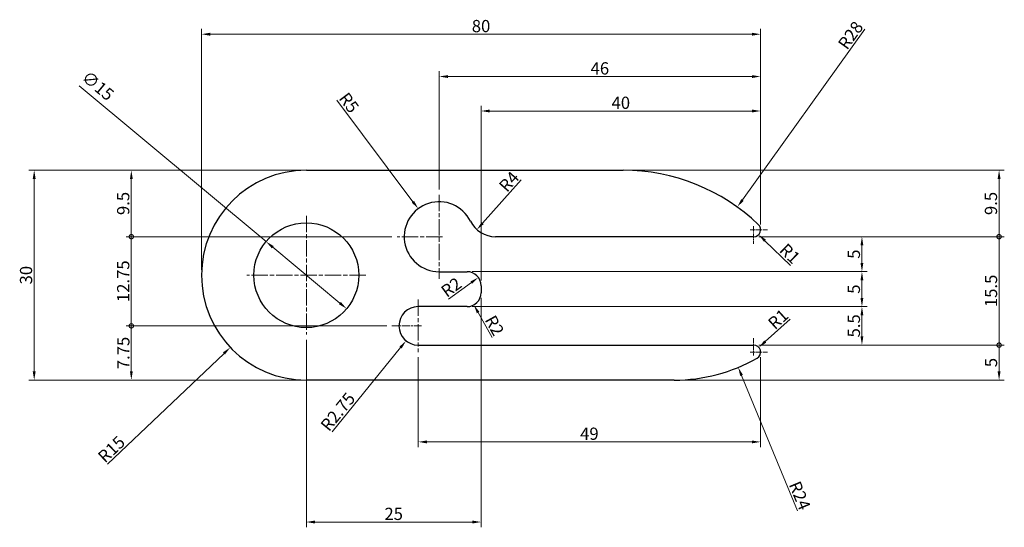
# Model space of a CAD drawing. Units: millimetres. Extents: x 18 to 159, y 51 to 123.
import ezdxf

# ---------------------------------------------------------------- set-up
doc = ezdxf.new("R2010")
doc.units = ezdxf.units.MM
doc.header["$LTSCALE"] = 0.5
doc.linetypes.add('CHAIN', pattern=[0.3543, 0.2362, -0.0295, 0.0591, -0.0295])
doc.layers.get('0').update_dxf_attribs({"lineweight": 25})
for name, color, linetype, lineweight in [('ASSI', 150, 'CHAIN', 5), ('QUOTE', 136, 'Continuous', 5), ('VISIBILE', 7, 'Continuous', 30)]:
    doc.layers.add(name, color=color, linetype=linetype, lineweight=lineweight)
doc.styles.add('QUOTE', font='calibrii.ttf', dxfattribs={"width": 0.8})
doc.dimstyles.new('ACADTOP', dxfattribs={"dimscale": 0.5, "dimtxt": 3.5, "dimasz": 2.5, "dimexe": 1.5, "dimexo": 1.5, "dimgap": 0.5, "dimtad": 1, "dimrnd": 1e-08, "dimdsep": 46, "dimtxsty": 'QUOTE', "dimcen": 0.09, "dimdle": 10, "dimclrd": 256, "dimclre": 256, "dimclrt": 7, "dimadec": 1, "dimazin": 2, "dimtfac": 0.571429, "dimtdec": 3, "dimtmove": 0, "dimatfit": 3, "dimldrblk": 'Filled-1', "dimfxl": 1, "dimtolj": 1, "dimlwd": -1, "dimlwe": -1, "dimarcsym": 0})

# ---------------------------------------------------------------- blocks, each defined once
blk = doc.blocks.new('*D21')
at = {"layer": 'Defpoints', "color": 0}
for p in [(124.03, 121.26), (124.03, 93.31), (44.03, 86.81)]:
    blk.add_point(p, dxfattribs=at)
at = {"layer": 'QUOTE'}
for p, q in [((44.03, 87.56), (44.03, 122.01)), ((45.28, 121.26), (122.78, 121.26)), ((124.03, 94.06), (124.03, 122.01))]:
    blk.add_line(p, q, dxfattribs=at)
for points in [[(45.28, 121.47), (45.28, 121.05), (44.03, 121.26)], [(122.78, 121.47), (122.78, 121.05), (124.03, 121.26)]]:
    blk.add_solid(points, dxfattribs=at)
at = {"layer": 'QUOTE', "color": 7, "insert": (84.03, 123.3), "char_height": 1.75, "attachment_point": 2, "style": 'QUOTE'}
blk.add_mtext('\\A1;80', dxfattribs=at)
blk = doc.blocks.new('Filled-1')
at = {"color": 0}
for p, q in [((0, 0), (-1, 0.25)), ((-1, 0.25), (-1, -0.25)), ((-1, 0), (0, 0)), ((-1, -0.25), (0, 0))]:
    blk.add_line(p, q, dxfattribs=at)
at = {"color": 0, "flags": 128}
blk.add_lwpolyline([(-1, -0.25), (0, 0), (-1, 0.25), (-1, -0.25)], dxfattribs=at)
at = {"color": 0}
blk.add_solid([(-1, -0.25), (0, 0), (-1, 0.25), (-1, -0.25)], dxfattribs=at)
blk = doc.blocks.new('*D22')
at = {"layer": 'Defpoints', "color": 0}
for p in [(59.03, 101.81), (20.09, 71.81), (59.03, 71.81)]:
    blk.add_point(p, dxfattribs=at)
at = {"layer": 'QUOTE'}
for p, q in [((58.28, 101.81), (19.34, 101.81)), ((20.09, 100.56), (20.09, 73.06)), ((58.28, 71.81), (19.34, 71.81))]:
    blk.add_line(p, q, dxfattribs=at)
for points in [[(19.88, 100.56), (20.3, 100.56), (20.09, 101.81)], [(19.88, 73.06), (20.3, 73.06), (20.09, 71.81)]]:
    blk.add_solid(points, dxfattribs=at)
at = {"layer": 'QUOTE', "color": 7, "insert": (18.05, 86.81), "char_height": 1.75, "attachment_point": 2, "rotation": 90, "style": 'QUOTE'}
blk.add_mtext('\\A1;30', dxfattribs=at)
blk = doc.blocks.new('*D23')
at = {"layer": 'Defpoints', "color": 0}
for p in [(59.03, 86.81), (48.15, 76.48)]:
    blk.add_point(p, dxfattribs=at)
at = {"layer": 'QUOTE'}
blk.add_line((30.56, 59.77), (47.25, 75.62), dxfattribs=at)
blk.add_solid([(47.1, 75.77), (47.39, 75.47), (48.15, 76.48)], dxfattribs=at)
at = {"layer": 'QUOTE', "color": 7, "insert": (30.54, 62.55), "char_height": 1.75, "attachment_point": 2, "rotation": 43.515, "style": 'QUOTE'}
blk.add_mtext('\\A1;R15', dxfattribs=at)
blk = doc.blocks.new('*D24')
at = {"layer": 'Defpoints', "color": 0}
for p in [(53.27, 91.6), (64.79, 82.01)]:
    blk.add_point(p, dxfattribs=at)
at = {"layer": 'QUOTE'}
for p, q in [((53.27, 91.6), (26.53, 113.88)), ((63.83, 82.81), (54.23, 90.8))]:
    blk.add_line(p, q, dxfattribs=at)
for points in [[(54.36, 90.97), (54.1, 90.64), (53.27, 91.6)], [(63.97, 82.97), (63.7, 82.65), (64.79, 82.01)]]:
    blk.add_solid(points, dxfattribs=at)
at = {"layer": 'QUOTE', "color": 7, "insert": (29.77, 114.57), "char_height": 1.75, "attachment_point": 2, "rotation": 320.2127, "style": 'QUOTE'}
blk.add_mtext('\\A1;∅15', dxfattribs=at)
blk = doc.blocks.new('_DotSmall')
at = {"color": 0, "linetype": 'ByBlock', "const_width": 0.5}
blk.add_lwpolyline([(-0.0625, 0, 1), (0.0625, 0, 1)], format="xyb", close=True, dxfattribs=at)
blk = doc.blocks.new('*D25')
at = {"layer": 'Defpoints', "color": 0}
for p in [(123.03, 76.81), (158.15, 76.81), (111.67, 71.81)]:
    blk.add_point(p, dxfattribs=at)
at = {"layer": 'QUOTE'}
for p, q in [((123.78, 76.81), (158.9, 76.81)), ((158.15, 73.06), (158.15, 76.81)), ((112.42, 71.81), (158.9, 71.81))]:
    blk.add_line(p, q, dxfattribs=at)
blk.add_solid([(157.94, 73.06), (158.36, 73.06), (158.15, 71.81)], dxfattribs=at)
at = {"layer": 'QUOTE', "xscale": 1.25, "yscale": 1.25, "zscale": 1.25, "rotation": 90}
blk.add_blockref('_DotSmall', (158.15, 76.81), dxfattribs=at)
at = {"layer": 'QUOTE', "color": 7, "insert": (156.12, 74.31), "char_height": 1.75, "attachment_point": 2, "rotation": 90, "style": 'QUOTE'}
blk.add_mtext('\\A1;5', dxfattribs=at)
blk = doc.blocks.new('*D27')
at = {"layer": 'Defpoints', "color": 0}
for p in [(123.03, 92.31), (158.15, 92.31), (123.03, 76.81)]:
    blk.add_point(p, dxfattribs=at)
at = {"layer": 'QUOTE'}
for p, q in [((123.78, 92.31), (158.9, 92.31)), ((158.15, 76.81), (158.15, 92.31)), ((123.78, 76.81), (158.9, 76.81))]:
    blk.add_line(p, q, dxfattribs=at)
at = {"layer": 'QUOTE', "xscale": 1.25, "yscale": 1.25, "zscale": 1.25}
for p, rotation in [((158.15, 92.31), 90), ((158.15, 76.81), 270)]:
    blk.add_blockref('_DotSmall', p, dxfattribs=dict(at, rotation=rotation))
at = {"layer": 'QUOTE', "color": 7, "insert": (156.12, 84.56), "char_height": 1.75, "attachment_point": 2, "rotation": 90, "style": 'QUOTE'}
blk.add_mtext('\\A1;15.5', dxfattribs=at)
blk = doc.blocks.new('*D28')
at = {"layer": 'Defpoints', "color": 0}
for p in [(104.36, 101.81), (158.15, 101.81), (123.03, 92.31)]:
    blk.add_point(p, dxfattribs=at)
at = {"layer": 'QUOTE'}
for p, q in [((105.11, 101.81), (158.9, 101.81)), ((158.15, 92.31), (158.15, 100.56)), ((123.78, 92.31), (158.9, 92.31))]:
    blk.add_line(p, q, dxfattribs=at)
blk.add_solid([(157.94, 100.56), (158.36, 100.56), (158.15, 101.81)], dxfattribs=at)
at = {"layer": 'QUOTE', "xscale": 1.25, "yscale": 1.25, "zscale": 1.25, "rotation": 270}
blk.add_blockref('_DotSmall', (158.15, 92.31), dxfattribs=at)
at = {"layer": 'QUOTE', "color": 7, "insert": (156.11, 97.06), "char_height": 1.75, "attachment_point": 2, "rotation": 90, "style": 'QUOTE'}
blk.add_mtext('\\A1;9.5', dxfattribs=at)
blk = doc.blocks.new('*D29')
at = {"layer": 'Defpoints', "color": 0}
for p in [(82.03, 82.31), (138.53, 82.31), (123.03, 76.81)]:
    blk.add_point(p, dxfattribs=at)
at = {"layer": 'QUOTE'}
for p, q in [((82.78, 82.31), (139.28, 82.31)), ((138.53, 78.06), (138.53, 81.06)), ((123.78, 76.81), (139.28, 76.81))]:
    blk.add_line(p, q, dxfattribs=at)
for points in [[(138.32, 81.06), (138.73, 81.06), (138.53, 82.31)], [(138.32, 78.06), (138.73, 78.06), (138.53, 76.81)]]:
    blk.add_solid(points, dxfattribs=at)
at = {"layer": 'QUOTE', "color": 7, "insert": (136.5, 79.56), "char_height": 1.75, "attachment_point": 2, "rotation": 90, "style": 'QUOTE'}
blk.add_mtext('\\A1;5.5', dxfattribs=at)
blk = doc.blocks.new('*D30')
at = {"layer": 'Defpoints', "color": 0}
for p in [(82.03, 87.31), (82.03, 82.31), (138.53, 82.31)]:
    blk.add_point(p, dxfattribs=at)
at = {"layer": 'QUOTE'}
for p, q in [((82.78, 87.31), (139.28, 87.31)), ((138.53, 86.06), (138.53, 83.56)), ((82.78, 82.31), (139.28, 82.31))]:
    blk.add_line(p, q, dxfattribs=at)
for points in [[(138.32, 86.06), (138.73, 86.06), (138.53, 87.31)], [(138.32, 83.56), (138.73, 83.56), (138.53, 82.31)]]:
    blk.add_solid(points, dxfattribs=at)
at = {"layer": 'QUOTE', "color": 7, "insert": (136.5, 84.81), "char_height": 1.75, "attachment_point": 2, "rotation": 90, "style": 'QUOTE'}
blk.add_mtext('\\A1;5', dxfattribs=at)
blk = doc.blocks.new('*D31')
at = {"layer": 'Defpoints', "color": 0}
for p in [(123.03, 92.31), (138.53, 92.31), (82.03, 87.31)]:
    blk.add_point(p, dxfattribs=at)
at = {"layer": 'QUOTE'}
for p, q in [((123.78, 92.31), (139.28, 92.31)), ((138.53, 88.56), (138.53, 91.06)), ((82.78, 87.31), (139.28, 87.31))]:
    blk.add_line(p, q, dxfattribs=at)
for points in [[(138.32, 91.06), (138.73, 91.06), (138.53, 92.31)], [(138.32, 88.56), (138.73, 88.56), (138.53, 87.31)]]:
    blk.add_solid(points, dxfattribs=at)
at = {"layer": 'QUOTE', "color": 7, "insert": (136.5, 89.81), "char_height": 1.75, "attachment_point": 2, "rotation": 90, "style": 'QUOTE'}
blk.add_mtext('\\A1;5', dxfattribs=at)
blk = doc.blocks.new('*D32')
at = {"layer": 'Defpoints', "color": 0}
for p in [(75.04, 96.31), (78.03, 92.31)]:
    blk.add_point(p, dxfattribs=at)
at = {"layer": 'QUOTE'}
blk.add_line((63.41, 111.85), (74.29, 97.31), dxfattribs=at)
blk.add_solid([(74.45, 97.44), (74.12, 97.19), (75.04, 96.31)], dxfattribs=at)
at = {"layer": 'QUOTE', "color": 7, "insert": (65.84, 111.99), "char_height": 1.75, "attachment_point": 2, "rotation": 306.7931, "style": 'QUOTE'}
blk.add_mtext('\\A1;R5', dxfattribs=at)
blk = doc.blocks.new('*D33')
at = {"layer": 'Defpoints', "color": 0}
for p in [(75.03, 79.56), (73.3, 77.42)]:
    blk.add_point(p, dxfattribs=at)
at = {"layer": 'QUOTE'}
blk.add_line((62.72, 64.42), (72.51, 76.45), dxfattribs=at)
blk.add_solid([(72.35, 76.58), (72.67, 76.32), (73.3, 77.42)], dxfattribs=at)
at = {"layer": 'QUOTE', "color": 7, "insert": (62.86, 67.83), "char_height": 1.75, "attachment_point": 2, "rotation": 50.8751, "style": 'QUOTE'}
blk.add_mtext('\\A1;R2.75', dxfattribs=at)
blk = doc.blocks.new('*D34')
at = {"layer": 'Defpoints', "color": 0}
for p in [(82.03, 84.31), (83, 82.56)]:
    blk.add_point(p, dxfattribs=at)
at = {"layer": 'QUOTE'}
blk.add_line((85.6, 77.9), (83.61, 81.47), dxfattribs=at)
blk.add_solid([(83.79, 81.57), (83.43, 81.36), (83, 82.56)], dxfattribs=at)
at = {"layer": 'QUOTE', "color": 7, "insert": (86.72, 80.04), "char_height": 1.75, "attachment_point": 2, "rotation": 299.0967, "style": 'QUOTE'}
blk.add_mtext('\\A1;R2', dxfattribs=at)
blk = doc.blocks.new('*D35')
at = {"layer": 'Defpoints', "color": 0}
for p in [(83.65, 86.48), (82.03, 85.31)]:
    blk.add_point(p, dxfattribs=at)
at = {"layer": 'QUOTE'}
blk.add_line((79.36, 83.37), (82.64, 85.75), dxfattribs=at)
blk.add_solid([(82.52, 85.91), (82.76, 85.58), (83.65, 86.48)], dxfattribs=at)
at = {"layer": 'QUOTE', "color": 7, "insert": (79.25, 85.79), "char_height": 1.75, "attachment_point": 2, "rotation": 35.9412, "style": 'QUOTE'}
blk.add_mtext('\\A1;R2', dxfattribs=at)
blk = doc.blocks.new('*D36')
at = {"layer": 'Defpoints', "color": 0}
for p in [(86.09, 96.31), (83.43, 93.32)]:
    blk.add_point(p, dxfattribs=at)
at = {"layer": 'QUOTE'}
blk.add_line((89.76, 100.42), (84.26, 94.25), dxfattribs=at)
blk.add_solid([(84.11, 94.39), (84.42, 94.11), (83.43, 93.32)], dxfattribs=at)
at = {"layer": 'QUOTE', "color": 7, "insert": (87.38, 100.77), "char_height": 1.75, "attachment_point": 2, "rotation": 48.3024, "style": 'QUOTE'}
blk.add_mtext('\\A1;R4', dxfattribs=at)
blk = doc.blocks.new('*D37')
at = {"layer": 'Defpoints', "color": 0}
for p in [(123.03, 93.31), (123.75, 92.61)]:
    blk.add_point(p, dxfattribs=at)
at = {"layer": 'QUOTE'}
blk.add_line((128.33, 88.19), (124.65, 91.74), dxfattribs=at)
blk.add_solid([(124.79, 91.89), (124.51, 91.59), (123.75, 92.61)], dxfattribs=at)
at = {"layer": 'QUOTE', "color": 7, "insert": (128.82, 90.52), "char_height": 1.75, "attachment_point": 2, "rotation": 316.0232, "style": 'QUOTE'}
blk.add_mtext('\\A1;R1', dxfattribs=at)
blk = doc.blocks.new('*D38')
at = {"layer": 'Defpoints', "color": 0}
for p in [(123.77, 76.48), (123.03, 75.81)]:
    blk.add_point(p, dxfattribs=at)
at = {"layer": 'QUOTE'}
blk.add_line((128.24, 80.53), (124.7, 77.32), dxfattribs=at)
blk.add_solid([(124.56, 77.47), (124.84, 77.16), (123.77, 76.48)], dxfattribs=at)
at = {"layer": 'QUOTE', "color": 7, "insert": (125.95, 81.17), "char_height": 1.75, "attachment_point": 2, "rotation": 42.1904, "style": 'QUOTE'}
blk.add_mtext('\\A1;R1', dxfattribs=at)
blk = doc.blocks.new('*D39')
at = {"layer": 'Defpoints', "color": 0}
for p in [(124.03, 110.28), (124.03, 93.31), (84.03, 85.31)]:
    blk.add_point(p, dxfattribs=at)
at = {"layer": 'QUOTE'}
for p, q in [((84.03, 86.06), (84.03, 111.03)), ((85.28, 110.28), (122.78, 110.28)), ((124.03, 94.06), (124.03, 111.03))]:
    blk.add_line(p, q, dxfattribs=at)
for points in [[(85.28, 110.49), (85.28, 110.07), (84.03, 110.28)], [(122.78, 110.49), (122.78, 110.07), (124.03, 110.28)]]:
    blk.add_solid(points, dxfattribs=at)
at = {"layer": 'QUOTE', "color": 7, "insert": (104.03, 112.33), "char_height": 1.75, "attachment_point": 2, "style": 'QUOTE'}
blk.add_mtext('\\A1;40', dxfattribs=at)
blk = doc.blocks.new('*D40')
at = {"layer": 'Defpoints', "color": 0}
for p in [(75.03, 75.81), (124.03, 75.81), (124.03, 62.97)]:
    blk.add_point(p, dxfattribs=at)
at = {"layer": 'QUOTE'}
for p, q in [((75.03, 75.06), (75.03, 62.22)), ((124.03, 75.06), (124.03, 62.22)), ((76.28, 62.97), (122.78, 62.97))]:
    blk.add_line(p, q, dxfattribs=at)
for points in [[(76.28, 63.17), (76.28, 62.76), (75.03, 62.97)], [(122.78, 63.17), (122.78, 62.76), (124.03, 62.97)]]:
    blk.add_solid(points, dxfattribs=at)
at = {"layer": 'QUOTE', "color": 7, "insert": (99.53, 65.01), "char_height": 1.75, "attachment_point": 2, "style": 'QUOTE'}
blk.add_mtext('\\A1;49', dxfattribs=at)
blk = doc.blocks.new('*D41')
at = {"layer": 'Defpoints', "color": 0}
for p in [(124.03, 115.21), (78.03, 98.31), (124.03, 93.31)]:
    blk.add_point(p, dxfattribs=at)
at = {"layer": 'QUOTE'}
for p, q in [((78.03, 99.06), (78.03, 115.96)), ((124.03, 94.06), (124.03, 115.96)), ((79.28, 115.21), (122.78, 115.21))]:
    blk.add_line(p, q, dxfattribs=at)
for points in [[(79.28, 115.41), (79.28, 115), (78.03, 115.21)], [(122.78, 115.41), (122.78, 115), (124.03, 115.21)]]:
    blk.add_solid(points, dxfattribs=at)
at = {"layer": 'QUOTE', "color": 7, "insert": (101.03, 117.25), "char_height": 1.75, "attachment_point": 2, "style": 'QUOTE'}
blk.add_mtext('\\A1;46', dxfattribs=at)
blk = doc.blocks.new('*D42')
at = {"layer": 'Defpoints', "color": 0}
for p in [(111.67, 95.81), (120.83, 73.62)]:
    blk.add_point(p, dxfattribs=at)
at = {"layer": 'QUOTE'}
blk.add_line((129.3, 53.11), (121.31, 72.47), dxfattribs=at)
blk.add_solid([(121.5, 72.55), (121.11, 72.39), (120.83, 73.62)], dxfattribs=at)
at = {"layer": 'QUOTE', "color": 7, "insert": (130.45, 55.62), "char_height": 1.75, "attachment_point": 2, "rotation": 292.4295, "style": 'QUOTE'}
blk.add_mtext('\\A1;R24', dxfattribs=at)
blk = doc.blocks.new('*D43')
at = {"layer": 'Defpoints', "color": 0}
for p in [(120.69, 96.55), (104.36, 73.81)]:
    blk.add_point(p, dxfattribs=at)
at = {"layer": 'QUOTE'}
blk.add_line((138.96, 121.98), (121.42, 97.56), dxfattribs=at)
blk.add_solid([(121.25, 97.68), (121.59, 97.44), (120.69, 96.55)], dxfattribs=at)
at = {"layer": 'QUOTE', "color": 7, "insert": (136.19, 121.62), "char_height": 1.75, "attachment_point": 2, "rotation": 54.3083, "style": 'QUOTE'}
blk.add_mtext('\\A1;R28', dxfattribs=at)
blk = doc.blocks.new('*D44')
at = {"layer": 'Defpoints', "color": 0}
for p in [(84.03, 84.31), (59.03, 78.31), (84.03, 51.51)]:
    blk.add_point(p, dxfattribs=at)
at = {"layer": 'QUOTE'}
for p, q in [((84.03, 83.56), (84.03, 50.76)), ((59.03, 77.56), (59.03, 50.76)), ((60.28, 51.51), (82.78, 51.51))]:
    blk.add_line(p, q, dxfattribs=at)
for points in [[(60.28, 51.72), (60.28, 51.3), (59.03, 51.51)], [(82.78, 51.72), (82.78, 51.3), (84.03, 51.51)]]:
    blk.add_solid(points, dxfattribs=at)
at = {"layer": 'QUOTE', "color": 7, "insert": (71.53, 53.55), "char_height": 1.75, "attachment_point": 2, "style": 'QUOTE'}
blk.add_mtext('\\A1;25', dxfattribs=at)
blk = doc.blocks.new('*D45')
at = {"layer": 'Defpoints', "color": 0}
for p in [(33.99, 79.56), (71.28, 79.56), (59.03, 71.81)]:
    blk.add_point(p, dxfattribs=at)
at = {"layer": 'QUOTE'}
for p, q in [((70.53, 79.56), (33.24, 79.56)), ((33.99, 73.06), (33.99, 79.56)), ((58.28, 71.81), (33.24, 71.81))]:
    blk.add_line(p, q, dxfattribs=at)
blk.add_solid([(33.79, 73.06), (34.2, 73.06), (33.99, 71.81)], dxfattribs=at)
at = {"layer": 'QUOTE', "xscale": 1.25, "yscale": 1.25, "zscale": 1.25, "rotation": 90}
blk.add_blockref('_DotSmall', (33.99, 79.56), dxfattribs=at)
at = {"layer": 'QUOTE', "color": 7, "insert": (31.97, 75.68), "char_height": 1.75, "attachment_point": 2, "rotation": 90, "style": 'QUOTE'}
blk.add_mtext('\\A1;7.75', dxfattribs=at)
blk = doc.blocks.new('*D46')
at = {"layer": 'Defpoints', "color": 0}
for p in [(33.99, 92.31), (72.03, 92.31), (71.28, 79.56)]:
    blk.add_point(p, dxfattribs=at)
at = {"layer": 'QUOTE'}
for p, q in [((71.28, 92.31), (33.24, 92.31)), ((33.99, 79.56), (33.99, 92.31)), ((70.53, 79.56), (33.24, 79.56))]:
    blk.add_line(p, q, dxfattribs=at)
at = {"layer": 'QUOTE', "xscale": 1.25, "yscale": 1.25, "zscale": 1.25}
for p, rotation in [((33.99, 92.31), 90), ((33.99, 79.56), 270)]:
    blk.add_blockref('_DotSmall', p, dxfattribs=dict(at, rotation=rotation))
at = {"layer": 'QUOTE', "color": 7, "insert": (31.95, 85.94), "char_height": 1.75, "attachment_point": 2, "rotation": 90, "style": 'QUOTE'}
blk.add_mtext('\\A1;12.75', dxfattribs=at)
blk = doc.blocks.new('*D47')
at = {"layer": 'Defpoints', "color": 0}
for p in [(33.99, 101.81), (59.03, 101.81), (72.03, 92.31)]:
    blk.add_point(p, dxfattribs=at)
at = {"layer": 'QUOTE'}
for p, q in [((58.28, 101.81), (33.24, 101.81)), ((33.99, 92.31), (33.99, 100.56)), ((71.28, 92.31), (33.24, 92.31))]:
    blk.add_line(p, q, dxfattribs=at)
blk.add_solid([(33.79, 100.56), (34.2, 100.56), (33.99, 101.81)], dxfattribs=at)
at = {"layer": 'QUOTE', "xscale": 1.25, "yscale": 1.25, "zscale": 1.25, "rotation": 270}
blk.add_blockref('_DotSmall', (33.99, 92.31), dxfattribs=at)
at = {"layer": 'QUOTE', "color": 7, "insert": (31.95, 97.06), "char_height": 1.75, "attachment_point": 2, "rotation": 90, "style": 'QUOTE'}
blk.add_mtext('\\A1;9.5', dxfattribs=at)

msp = doc.modelspace()

# ---------------------------------------------------------------- linework, layer by layer
at = {"layer": 'ASSI', "linetype": 'CHAIN', "ltscale": 19.757267}
for p, q in [((78.0311, 98.3053), (78.0311, 86.3053)), ((59.0311, 95.3053), (59.0311, 78.3053)), ((78.5311, 92.3053), (72.0311, 92.3053)), ((67.5311, 86.8053), (50.5311, 86.8053)), ((75.0311, 83.3053), (75.0311, 75.8053))]:
    msp.add_line(p, q, dxfattribs=at)
at = {"layer": 'ASSI', "linetype": 'CHAIN', "ltscale": 5.555937}
for p, q in [((125.0311, 93.3053), (122.5311, 93.3053)), ((123.0311, 93.8053), (123.0311, 91.3053)), ((123.0311, 77.8053), (123.0311, 75.3053)), ((125.0311, 75.8053), (122.5311, 75.8053))]:
    msp.add_line(p, q, dxfattribs=at)
at = {"layer": 'ASSI', "linetype": 'CHAIN', "ltscale": 9.445163}
msp.add_line((75.5311, 79.5553), (71.2811, 79.5553), dxfattribs=at)
at = {"layer": 'VISIBILE'}
for p, q in [((59.0311, 101.8053), (104.3563, 101.8053)), ((123.0311, 92.3053), (86.0934, 92.3053)), ((78.0311, 87.3053), (82.0311, 87.3053)), ((84.0311, 85.3053), (84.0311, 84.3053)), ((82.0311, 82.3053), (75.0311, 82.3053)), ((75.0311, 76.8053), (123.0311, 76.8053)), ((111.6733, 71.8053), (59.0311, 71.8053))]:
    msp.add_line(p, q, dxfattribs=at)
msp.add_circle((59.0311, 86.8053), 7.5, dxfattribs=at)
for centre, radius, start, end in [((59.0311, 86.8053), 15, 90, 270), ((104.3563, 73.8053), 28, 46.238257, 90), ((78.0311, 92.3053), 5, 26.3878, 270), ((86.0934, 96.3053), 4, 206.3878, 270), ((123.0311, 93.3053), 1, 270, 46.238257), ((82.0311, 85.3053), 2, 0, 90), ((82.0311, 84.3053), 2, 270, 0), ((75.0311, 79.5553), 2.75, 90, 270), ((123.0311, 75.8053), 1, 299.591846, 90), ((111.6733, 95.8053), 24, 270, 299.591846)]:
    msp.add_arc(centre, radius, start, end, dxfattribs=at)

# ---------------------------------------------------------------- dimensions: what is measured, and where the dimension line sits
at = {"layer": 'QUOTE'}
for base, p1, p2, angle, override, picture, middle in [((124.0311, 121.2611), (44.0311, 86.8053), (124.0311, 93.3053), 180, {"dimgap": 0.5, "dimdec": 2, "dimtol": 0, "dimlim": 0, "dimtp": 0, "dimtm": 0, "dimtdec": 3, "dimtofl": 0, "dimatfit": 1}, '*D21', (84.0311, 121.2611)), ((124.0311, 115.2059), (78.0311, 98.3053), (124.0311, 93.3053), 180, {"dimgap": 0.5, "dimdec": 2, "dimtol": 0, "dimlim": 0, "dimtp": 0, "dimtm": 0, "dimtdec": 3, "dimtofl": 0, "dimatfit": 1}, '*D41', (101.0311, 115.2059)), ((124.0311, 110.2825), (84.0311, 85.3053), (124.0311, 93.3053), 180, {"dimgap": 0.5, "dimdec": 2, "dimtol": 0, "dimlim": 0, "dimtp": 0, "dimtm": 0, "dimtdec": 3, "dimtofl": 0, "dimatfit": 1}, '*D39', (104.0311, 110.2825)), ((20.0903, 71.8053), (59.0311, 101.8053), (59.0311, 71.8053), 90, {"dimgap": 0.5, "dimdec": 2, "dimtol": 0, "dimlim": 0, "dimtp": 0, "dimtm": 0, "dimtdec": 3, "dimtofl": 0, "dimatfit": 1}, '*D22', (20.0903, 86.8053)), ((33.9945, 101.8053), (72.0311, 92.3053), (59.0311, 101.8053), 90, {"dimgap": 0.5, "dimdec": 2, "dimblk1": 'DotSmall', "dimsah": 1, "dimdle": 0, "dimtol": 0, "dimlim": 0, "dimtp": 0, "dimtm": 0, "dimtdec": 3, "dimtofl": 0, "dimatfit": 1}, '*D47', (33.9945, 97.0603)), ((158.1489, 101.8053), (123.0311, 92.3053), (104.3563, 101.8053), 90, {"dimgap": 0.5, "dimdec": 2, "dimblk1": 'DotSmall', "dimsah": 1, "dimdle": 0, "dimtol": 0, "dimlim": 0, "dimtp": 0, "dimtm": 0, "dimtdec": 3, "dimtofl": 0, "dimatfit": 1}, '*D28', (158.1489, 97.0603)), ((33.9945, 92.3053), (71.2811, 79.5553), (72.0311, 92.3053), 90, {"dimgap": 0.5, "dimdec": 2, "dimblk1": 'DotSmall', "dimblk2": 'DotSmall', "dimsah": 1, "dimdle": 0, "dimtol": 0, "dimlim": 0, "dimtp": 0, "dimtm": 0, "dimtdec": 3, "dimtofl": 0, "dimatfit": 1}, '*D46', (33.9945, 85.9353)), ((138.5251, 92.3053), (82.0311, 87.3053), (123.0311, 92.3053), 90, {"dimgap": 0.5, "dimdec": 2, "dimtol": 0, "dimlim": 0, "dimtp": 0, "dimtm": 0, "dimtdec": 3, "dimtofl": 0, "dimatfit": 1}, '*D31', (138.5251, 89.8053)), ((158.1489, 92.3053), (123.0311, 76.8053), (123.0311, 92.3053), 90, {"dimgap": 0.5, "dimdec": 2, "dimblk1": 'DotSmall', "dimblk2": 'DotSmall', "dimsah": 1, "dimdle": 0, "dimtol": 0, "dimlim": 0, "dimtp": 0, "dimtm": 0, "dimtdec": 3, "dimtofl": 0, "dimatfit": 1}, '*D27', (158.1489, 84.5603)), ((138.5251, 82.3053), (82.0311, 87.3053), (82.0311, 82.3053), 90, {"dimgap": 0.5, "dimdec": 2, "dimtol": 0, "dimlim": 0, "dimtp": 0, "dimtm": 0, "dimtdec": 3, "dimtofl": 0, "dimatfit": 1}, '*D30', (138.5251, 84.8053)), ((84.0311, 51.5068), (59.0311, 78.3053), (84.0311, 84.3053), 180, {"dimgap": 0.5, "dimdec": 2, "dimtol": 0, "dimlim": 0, "dimtp": 0, "dimtm": 0, "dimtdec": 3, "dimtofl": 0, "dimatfit": 1}, '*D44', (71.5311, 51.5068)), ((138.5251, 82.3053), (123.0311, 76.8053), (82.0311, 82.3053), 270, {"dimgap": 0.5, "dimdec": 2, "dimtol": 0, "dimlim": 0, "dimtp": 0, "dimtm": 0, "dimtdec": 3, "dimtofl": 0, "dimatfit": 1}, '*D29', (138.5251, 79.5553)), ((33.9945, 79.5553), (59.0311, 71.8053), (71.2811, 79.5553), 90, {"dimgap": 0.5, "dimdec": 2, "dimblk2": 'DotSmall', "dimsah": 1, "dimdle": 0, "dimtol": 0, "dimlim": 0, "dimtp": 0, "dimtm": 0, "dimtdec": 3, "dimtofl": 0, "dimatfit": 1}, '*D45', (33.9945, 75.6753)), ((158.1489, 76.8053), (111.6733, 71.8053), (123.0311, 76.8053), 90, {"dimgap": 0.5, "dimdec": 2, "dimblk2": 'DotSmall', "dimsah": 1, "dimdle": 0, "dimtol": 0, "dimlim": 0, "dimtp": 0, "dimtm": 0, "dimtdec": 3, "dimtofl": 0, "dimatfit": 1}, '*D25', (158.1489, 74.3053)), ((124.0311, 62.9666), (75.0311, 75.8053), (124.0311, 75.8053), 180, {"dimgap": 0.5, "dimdec": 2, "dimtol": 0, "dimlim": 0, "dimtp": 0, "dimtm": 0, "dimtdec": 3, "dimtofl": 0, "dimatfit": 1}, '*D40', (99.5311, 62.9666))]:
    dim = msp.add_linear_dim(base=base, p1=p1, p2=p2, angle=angle, dimstyle='ACADTOP', override=override, dxfattribs=at)
    dim.commit()
    dim.dimension.update_dxf_attribs({"geometry": picture, "text_midpoint": middle, "dimtype": 160})
for center, mpoint, picture, middle in [((104.3563, 73.8053), (120.6921, 96.5461), '*D43', (137.8487, 120.4293)), ((78.0311, 92.3053), (75.0365, 96.3094), '*D32', (64.2171, 110.7756)), ((86.0934, 96.3053), (83.4326, 93.3187), '*D36', (88.8779, 99.4309)), ((111.6733, 95.8053), (120.8304, 73.621), '*D42', (128.5789, 54.8494)), ((123.0311, 93.3053), (123.7507, 92.611), '*D37', (127.4221, 89.0684)), ((59.0311, 86.8053), (48.1532, 76.4772), '*D23', (31.9332, 61.0769)), ((82.0311, 85.3053), (83.6504, 86.4793), '*D35', (80.4374, 84.1499)), ((82.0311, 84.3053), (83.0037, 82.5577), '*D34', (84.9509, 79.0588)), ((123.0311, 75.8053), (123.772, 76.4769), '*D38', (127.3044, 79.6788)), ((75.0311, 79.5553), (73.2958, 77.422), '*D33', (64.4425, 66.5376))]:
    dim = msp.add_radius_dim(center=center, mpoint=mpoint, dimstyle='ACADTOP', override={"dimgap": 0.5, "dimdec": 2, "dimlfac": 1, "dimcen": 0, "dimtol": 0, "dimlim": 0, "dimtp": 0, "dimtm": 0, "dimtdec": 3, "dimtofl": 0}, dxfattribs=at)
    dim.commit()
    dim.dimension.update_dxf_attribs({"geometry": picture, "text_midpoint": middle, "dimtype": 164})
dim = msp.add_diameter_dim_2p(p1=(64.7943, 82.0058), p2=(53.2679, 91.6049), dimstyle='ACADTOP', override={"dimgap": 0.5, "dimdec": 2, "dimlfac": 1, "dimtol": 0, "dimlim": 0, "dimtp": 0, "dimtm": 0, "dimtdec": 3, "dimatfit": 2}, dxfattribs=at)
dim.commit()
dim.dimension.update_dxf_attribs({"geometry": '*D24', "text_midpoint": (28.1004, 112.5642), "dimtype": 163})

doc.saveas('drawing.dxf')
